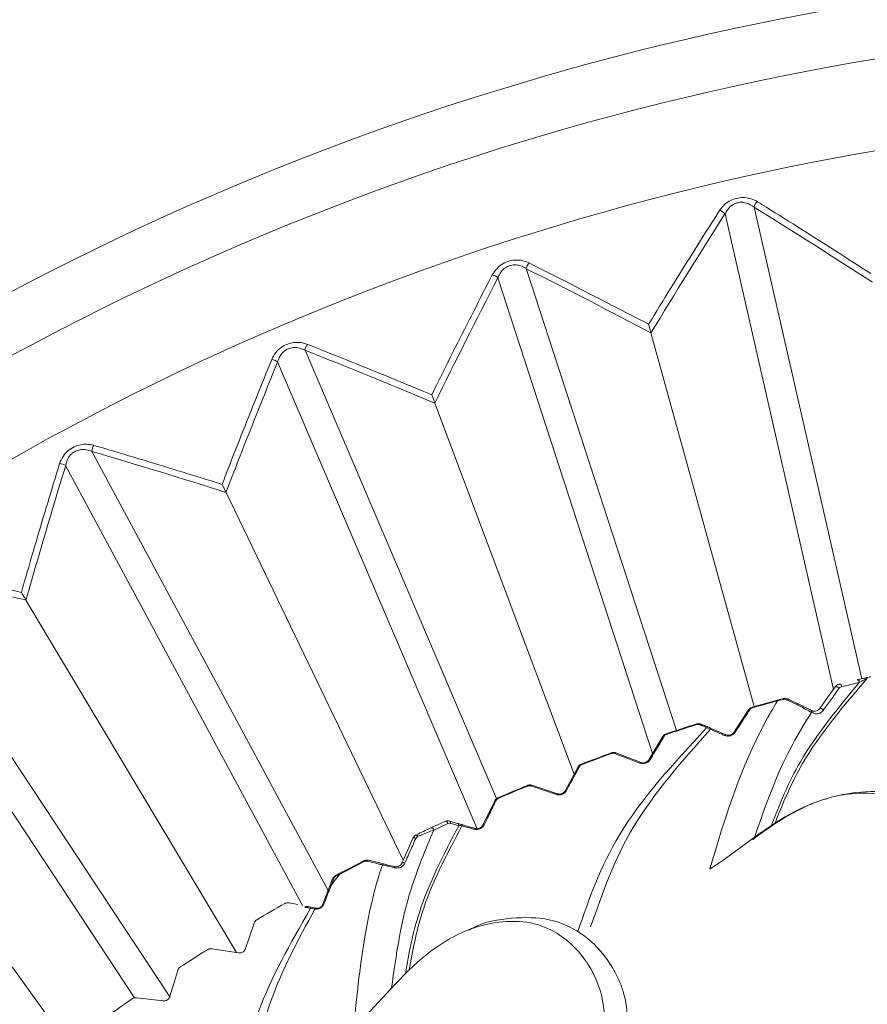
# Model space of a CAD drawing. Units: millimetres. Extents: x 19992 to 21337, y -13250 to -11400.
# Drawn here: x 20558 to 20568, y -12009 to -11997 of the extents above; entities that cross this region are included whole.
import ezdxf

# ---------------------------------------------------------------- set-up
doc = ezdxf.new("R2010")
doc.units = ezdxf.units.MM
doc.layers.add('layer 1', color=170, linetype='Continuous', lineweight=0)

msp = doc.modelspace()

# ---------------------------------------------------------------- linework, layer by layer
at = {"layer": 'layer 1'}
for p, q in [((20567.84, -12004.734), (20566.539, -11999.033)), ((20568.178, -12004.607), (20566.887, -11998.953)), ((20565.956, -12005.226), (20564.157, -11999.69)), ((20565.67, -12005.504), (20563.817, -11999.801)), ((20566.888, -12004.94), (20565.651, -12000.46)), ((20563.801, -12006.043), (20561.504, -12000.669)), ((20563.567, -12006.404), (20561.175, -12000.809)), ((20564.73, -12005.75), (20563.061, -12001.302)), ((20561.781, -12007.145), (20558.949, -12001.881)), ((20561.472, -12007.325), (20558.634, -12002.051)), ((20562.681, -12006.783), (20560.557, -12002.372)), ((20559.882, -12008.421), (20556.513, -12003.318)), ((20559.461, -12008.433), (20556.215, -12003.515)), ((20560.684, -12007.89), (20558.158, -12003.663)), ((20568.149, -12004.652), (20567.935, -12004.703)), ((20567.167, -12004.862), (20567.236, -12004.843)), ((20566.865, -12004.947), (20567.167, -12004.862)), ((20567.168, -12004.871), (20566.865, -12004.955)), ((20567.24, -12004.854), (20567.168, -12004.871)), ((20566.645, -12005.249), (20566.822, -12004.978)), ((20567.566, -12004.981), (20567.581, -12004.988)), ((20567.576, -12005.01), (20567.591, -12005.017)), ((20558.721, -12009.066), (20555.885, -12005.163)), ((20566.255, -12005.165), (20566.238, -12005.157)), ((20566.253, -12005.15), (20566.28, -12005.162)), ((20565.627, -12005.578), (20565.792, -12005.3)), ((20566.381, -12005.205), (20566.551, -12005.278)), ((20565.231, -12005.495), (20565.534, -12005.61)), ((20564.623, -12005.949), (20564.777, -12005.664)), ((20564.224, -12005.883), (20564.531, -12005.985)), ((20563.636, -12006.362), (20563.778, -12006.071)), ((20563.014, -12006.394), (20563.181, -12006.316)), ((20563.214, -12006.343), (20563.047, -12006.42)), ((20563.235, -12006.312), (20563.332, -12006.34)), ((20563.399, -12006.36), (20563.546, -12006.402)), ((20562.667, -12006.815), (20562.796, -12006.519)), ((20561.915, -12006.943), (20562.211, -12006.789)), ((20562.213, -12006.798), (20561.917, -12006.952)), ((20562.264, -12006.783), (20562.446, -12006.827)), ((20561.87, -12006.967), (20561.915, -12006.943)), ((20561.917, -12006.952), (20561.87, -12006.975)), ((20561.803, -12007.089), (20561.835, -12007.007)), ((20561.718, -12007.309), (20561.803, -12007.089)), ((20561.416, -12007.314), (20561.314, -12007.294)), ((20561.621, -12007.368), (20561.616, -12007.367)), ((20561.631, -12007.357), (20561.635, -12007.357)), ((20560.894, -12007.536), (20560.79, -12007.842)), ((20560.706, -12007.893), (20560.386, -12007.844)), ((20559.977, -12008.103), (20559.885, -12008.414)), ((20559.803, -12008.468), (20559.482, -12008.432))]:
    msp.add_line(p, q, dxfattribs=at)
at = {"layer": 'layer 1', "flags": 128}
for points in [[(20567.676, -12004.963), (20567.769, -12004.833), (20567.864, -12004.7)], [(20567.905, -12004.723), (20567.902, -12004.718), (20567.897, -12004.712), (20567.891, -12004.707), (20567.884, -12004.703), (20567.878, -12004.7), (20567.872, -12004.698), (20567.867, -12004.698), (20567.864, -12004.7)], [(20568.149, -12004.652), (20568.15, -12004.646), (20568.149, -12004.639), (20568.147, -12004.633), (20568.144, -12004.628), (20568.139, -12004.623), (20568.134, -12004.62), (20568.129, -12004.619), (20568.124, -12004.619)], [(20567.718, -12004.985), (20567.715, -12004.979), (20567.71, -12004.974), (20567.704, -12004.969), (20567.697, -12004.965), (20567.69, -12004.962), (20567.684, -12004.96), (20567.679, -12004.961), (20567.676, -12004.963)], [(20565.834, -12005.266), (20565.834, -12005.266), (20565.834, -12005.267), (20565.834, -12005.267), (20565.835, -12005.268), (20565.835, -12005.27), (20565.835, -12005.271), (20565.836, -12005.273), (20565.837, -12005.274)], [(20564.82, -12005.637), (20564.819, -12005.635), (20564.819, -12005.634), (20564.818, -12005.632), (20564.818, -12005.631), (20564.818, -12005.63), (20564.817, -12005.629), (20564.817, -12005.629), (20564.817, -12005.629)], [(20562.857, -12006.497), (20562.855, -12006.493), (20562.852, -12006.489), (20562.849, -12006.485), (20562.846, -12006.483), (20562.842, -12006.481), (20562.839, -12006.48), (20562.836, -12006.479), (20562.833, -12006.48)], [(20562.831, -12006.522), (20562.826, -12006.519), (20562.821, -12006.517), (20562.815, -12006.515), (20562.81, -12006.514), (20562.805, -12006.514), (20562.801, -12006.515), (20562.798, -12006.516), (20562.796, -12006.519)], [(20562.701, -12006.817), (20562.696, -12006.815), (20562.69, -12006.812), (20562.685, -12006.811), (20562.68, -12006.81), (20562.675, -12006.81), (20562.671, -12006.811), (20562.668, -12006.813), (20562.667, -12006.815)]]:
    msp.add_lwpolyline(points, dxfattribs=at)
at = {"layer": 'layer 1'}
for centre, radius, start, end in [((20573.726, -12029.719), 42.49, 288.2518, 129.8763), ((20573.726, -12029.719), 37.352, 289.203, 129.3699), ((20573.726, -12029.719), 36.879, 289.2333, 129.0145), ((20573.726, -12029.719), 33.66, 288.7285, 127.5434), ((20573.726, -12029.719), 32.984, 288.4478, 127.3756), ((20573.726, -12029.719), 31.899, 287.8122, 127.1334), ((20567.01, -11998.985), 0.127, 130.3504, 165.4641), ((20566.442, -11999.115), 0.127, 40.2528, 75.3679), ((20564.282, -11999.711), 0.127, 135.4903, 170.611), ((20563.728, -11999.891), 0.127, 45.3936, 80.5109), ((20561.63, -12000.678), 0.127, 140.6249, 175.7504), ((20561.094, -12000.907), 0.127, 50.5369, 85.6536), ((20559.076, -12001.879), 0.127, 145.7869, 180.8767), ((20558.563, -12002.155), 0.127, 55.6792, 90.7988), ((20573.981, -12029.719), 25.774, 102.7724, 102.8636), ((20570.187, -12004.153), 1.992, 192.7111, 192.9582), ((20567.91, -12004.696), 0.0258, 344.54, 93.0323), ((20567.214, -12004.859), 0.0266, 11.3364, 36.3165), ((20566.879, -12004.95), 0.0148, 165.3884, 200.3123), ((20567.182, -12004.866), 0.0157, 165.967, 199.6023), ((20567.294, -12004.863), 0.0164, 108.0063, 160.4542), ((20566.831, -12004.988), 0.0132, 62.4086, 130.6802), ((20567.554, -12005.001), 0.0235, 338.1249, 60.8012), ((20567.569, -12005.008), 0.0235, 337.973, 60.7982), ((20573.981, -12029.719), 25.774, 107.5724, 108.4276), ((20573.981, -12029.719), 25.766, 107.5724, 108.4276), ((20560.891, -12006.835), 5.57, 17.5427, 17.6311), ((20566.251, -12005.164), 0.0147, 80.8725, 150.6836), ((20566.27, -12005.185), 0.0255, 66.7893, 132.9957), ((20565.803, -12005.31), 0.0147, 65.3482, 135.0858), ((20566.378, -12005.221), 0.0161, 78.3776, 149.3104), ((20566.548, -12005.293), 0.0158, 79.2026, 150.0782), ((20566.654, -12005.259), 0.0134, 62.5892, 130.9597), ((20573.981, -12029.719), 25.774, 109.9724, 110.8276), ((20573.981, -12029.719), 25.766, 109.9724, 110.8276), ((20560.5, -12007.198), 4.978, 19.9123, 20.0113), ((20565.229, -12005.51), 0.0147, 83.3033, 153.0667), ((20564.788, -12005.674), 0.0147, 67.7274, 137.5115), ((20565.532, -12005.625), 0.0146, 83.4634, 153.064), ((20565.637, -12005.588), 0.0146, 65.3004, 134.958), ((20573.981, -12029.719), 25.774, 112.3724, 113.2276), ((20573.981, -12029.719), 25.766, 112.3724, 113.2276), ((20559.431, -12007.845), 5.13, 22.3694, 22.4655), ((20564.223, -12005.897), 0.0147, 85.676, 155.4905), ((20564.53, -12006), 0.0146, 85.8675, 155.4683), ((20564.634, -12005.959), 0.0146, 67.6873, 137.3745), ((20563.789, -12006.08), 0.0147, 70.1199, 139.9072), ((20561.586, -12006.996), 2.43, 23.1366, 23.3392), ((20563.188, -12006.341), 0.0258, 355.6826, 104.1844), ((20563.226, -12006.334), 0.0234, 343.9065, 69.4075), ((20563.323, -12006.362), 0.0235, 343.2677, 69.2387), ((20563.399, -12006.374), 0.0146, 88.1442, 157.91), ((20563.647, -12006.371), 0.0146, 70.0907, 139.768), ((20563.021, -12006.419), 0.0257, 356.847, 105.568), ((20563.545, -12006.416), 0.0146, 88.2408, 157.8825), ((20573.981, -12029.719), 25.774, 117.1724, 118.0276), ((20562.226, -12006.79), 0.0148, 176.5387, 211.4577), ((20562.264, -12006.799), 0.0161, 89.1003, 160.4824), ((20562.446, -12006.843), 0.016, 89.9363, 161.2796), ((20561.877, -12006.971), 0.00816, 154.8713, 209.6973), ((20561.929, -12006.944), 0.0138, 176.103, 212.2306), ((20562.381, -12006.823), 0.2, 345.706, 349.5511), ((20561.813, -12007.097), 0.0132, 75.9152, 144.0002), ((20561.845, -12007.014), 0.0123, 83.8211, 148.8596), ((20573.981, -12029.719), 25.774, 119.5724, 120.4276), ((20561.728, -12007.317), 0.0131, 75.693, 143.7401), ((20561.522, -12007.361), 0.0255, 78.7975, 146.8832), ((20561.631, -12007.373), 0.0162, 89.5106, 160.2998), ((20561.636, -12007.373), 0.0155, 93.2991, 163.6089), ((20573.981, -12029.719), 25.774, 121.9724, 122.8276), ((20573.981, -12029.719), 25.774, 124.3724, 125.1999)]:
    msp.add_arc(centre, radius, start, end, dxfattribs=at)
for centre, major_axis, ratio, start_param, end_param in [((21431.122, -11834.024), (872.958, 199.247), 0.188291, 2.953554, 2.960758), ((19716.33, -12225.414), (872.958, 199.247), 0.188291, 0.180834, 0.188038), ((19737.323, -12301.483), (851.584, 276.696), 0.188291, 0.180834, 0.188038), ((21410.129, -11757.955), (851.584, 276.696), 0.188291, 2.953554, 2.960758), ((19765.051, -12375.363), (823.353, 351.918), 0.188291, 0.180834, 0.188038), ((21382.401, -11684.075), (823.353, 351.918), 0.188291, 2.953554, 2.960758), ((19799.29, -12446.461), (788.492, 424.306), 0.188291, 0.180834, 0.188038), ((21348.162, -11612.977), (788.492, 424.306), 0.188291, 2.953554, 2.960758), ((19839.764, -12514.203), (747.284, 493.278), 0.188291, 0.180834, 0.188038), ((20570.747, -12000.717), (4.645, 6.511), 0.002039, 3.999106, 4.051277), ((20569.453, -12008.122), (10.293, -2.972), 0.001137, 4.065815, 4.077559)]:
    msp.add_ellipse(centre, major_axis=major_axis, ratio=ratio, start_param=start_param, end_param=end_param, dxfattribs=at)
for points, knots in [([(20566.474, -11998.992), (20566.493, -11998.966), (20566.528, -11998.92), (20566.608, -11998.868), (20566.693, -11998.84), (20566.778, -11998.836), (20566.859, -11998.852), (20566.904, -11998.875), (20566.928, -11998.888)], [0, 0, 0, 0, 0.203421, 0.366998, 0.531584, 0.675355, 0.822914, 1, 1, 1, 1]), ([(20566.887, -11998.953), (20566.868, -11998.939), (20566.833, -11998.914), (20566.769, -11998.894), (20566.708, -11998.893), (20566.664, -11998.907), (20566.623, -11998.928), (20566.576, -11998.966), (20566.552, -11999.009), (20566.539, -11999.033)], [0, 0, 0, 0, 0.184027, 0.331257, 0.469654, 0.588636, 0.627603, 0.789264, 1, 1, 1, 1]), ([(20566.928, -11998.888), (20566.964, -11998.91), (20567.142, -11999.021), (20567.595, -11999.305), (20568.012, -11999.572), (20568.287, -11999.749)], [0, 0, 0, 0, 0.078309, 0.391543, 1, 1, 1, 1]), ([(20565.623, -12000.357), (20565.645, -12000.321), (20565.755, -12000.141), (20566.036, -11999.684), (20566.3, -11999.267), (20566.474, -11998.992)], [0, 0, 0, 0, 0.078308, 0.391542, 1, 1, 1, 1]), ([(20563.749, -11999.766), (20563.766, -11999.739), (20563.796, -11999.689), (20563.871, -11999.63), (20563.953, -11999.595), (20564.037, -11999.584), (20564.119, -11999.591), (20564.166, -11999.611), (20564.192, -11999.622)], [0, 0, 0, 0, 0.203419, 0.367001, 0.531584, 0.675353, 0.822921, 1, 1, 1, 1]), ([(20564.157, -11999.69), (20564.136, -11999.678), (20564.099, -11999.656), (20564.034, -11999.642), (20563.973, -11999.647), (20563.931, -11999.664), (20563.891, -11999.689), (20563.848, -11999.731), (20563.828, -11999.775), (20563.817, -11999.801)], [0, 0, 0, 0, 0.184033, 0.3312457, 0.4696482, 0.5886435, 0.6276053, 0.7892582, 1, 1, 1, 1]), ([(20564.192, -11999.622), (20564.229, -11999.641), (20564.416, -11999.735), (20564.894, -11999.977), (20565.333, -12000.206), (20565.623, -12000.357)], [0, 0, 0, 0, 0.078309, 0.391544, 1, 1, 1, 1]), ([(20563.023, -12001.202), (20563.042, -12001.164), (20563.135, -12000.975), (20563.375, -12000.494), (20563.6, -12000.055), (20563.749, -11999.766)], [0, 0, 0, 0, 0.078308, 0.391542, 1, 1, 1, 1]), ([(20565.651, -12000.46), (20565.648, -12000.447), (20565.639, -12000.417), (20565.63, -12000.384), (20565.625, -12000.364), (20565.623, -12000.357), (20565.623, -12000.357)], [0, 0, 0, 0, 0.323092, 0.769672, 0.985211, 1, 1, 1, 1]), ([(20561.104, -12000.781), (20561.118, -12000.752), (20561.144, -12000.7), (20561.214, -12000.634), (20561.292, -12000.592), (20561.375, -12000.573), (20561.457, -12000.574), (20561.506, -12000.589), (20561.532, -12000.598)], [0, 0, 0, 0, 0.203421, 0.367, 0.531584, 0.67535, 0.822911, 1, 1, 1, 1]), ([(20561.504, -12000.669), (20561.482, -12000.658), (20561.443, -12000.64), (20561.377, -12000.632), (20561.317, -12000.642), (20561.276, -12000.663), (20561.239, -12000.691), (20561.2, -12000.737), (20561.184, -12000.783), (20561.175, -12000.809)], [0, 0, 0, 0, 0.184027, 0.331255, 0.469641, 0.588637, 0.627602, 0.789256, 1, 1, 1, 1]), ([(20561.532, -12000.598), (20561.571, -12000.613), (20561.766, -12000.69), (20562.263, -12000.888), (20562.721, -12001.077), (20563.023, -12001.202)], [0, 0, 0, 0, 0.078308, 0.39154, 1, 1, 1, 1]), ([(20560.51, -12002.276), (20560.525, -12002.236), (20560.601, -12002.04), (20560.797, -12001.54), (20560.982, -12001.083), (20561.104, -12000.781)], [0, 0, 0, 0, 0.078309, 0.391543, 1, 1, 1, 1]), ([(20563.061, -12001.302), (20563.056, -12001.289), (20563.045, -12001.26), (20563.033, -12001.227), (20563.026, -12001.208), (20563.023, -12001.202), (20563.023, -12001.202)], [0, 0, 0, 0, 0.323094, 0.769662, 0.985221, 1, 1, 1, 1]), ([(20558.561, -12002.029), (20558.573, -12001.999), (20558.594, -12001.945), (20558.657, -12001.873), (20558.731, -12001.824), (20558.812, -12001.798), (20558.894, -12001.791), (20558.944, -12001.802), (20558.971, -12001.808)], [0, 0, 0, 0, 0.203423, 0.366997, 0.531585, 0.675347, 0.822919, 1, 1, 1, 1]), ([(20558.949, -12001.881), (20558.926, -12001.873), (20558.886, -12001.858), (20558.819, -12001.856), (20558.76, -12001.871), (20558.722, -12001.896), (20558.687, -12001.927), (20558.652, -12001.976), (20558.641, -12002.024), (20558.634, -12002.051)], [0, 0, 0, 0, 0.184029, 0.331245, 0.469644, 0.58863, 0.627609, 0.789261, 1, 1, 1, 1]), ([(20558.971, -12001.808), (20559.011, -12001.82), (20559.212, -12001.879), (20559.725, -12002.032), (20560.198, -12002.179), (20560.51, -12002.276)], [0, 0, 0, 0, 0.078309, 0.391542, 1, 1, 1, 1]), ([(20558.103, -12003.571), (20558.115, -12003.53), (20558.173, -12003.328), (20558.323, -12002.812), (20558.466, -12002.34), (20558.561, -12002.029)], [0, 0, 0, 0, 0.078308, 0.391542, 1, 1, 1, 1]), ([(20560.557, -12002.372), (20560.551, -12002.36), (20560.537, -12002.332), (20560.522, -12002.301), (20560.513, -12002.282), (20560.51, -12002.276), (20560.51, -12002.276)], [0, 0, 0, 0, 0.32309, 0.769665, 0.985205, 1, 1, 1, 1]), ([(20556.528, -12003.243), (20556.57, -12003.251), (20556.775, -12003.292), (20557.299, -12003.398), (20557.784, -12003.502), (20558.103, -12003.571)], [0, 0, 0, 0, 0.078309, 0.391544, 1, 1, 1, 1]), ([(20558.158, -12003.663), (20558.151, -12003.651), (20558.135, -12003.625), (20558.118, -12003.595), (20558.107, -12003.577), (20558.104, -12003.571), (20558.103, -12003.571)], [0, 0, 0, 0, 0.323092, 0.769666, 0.985214, 1, 1, 1, 1]), ([(20568.245, -12004.6), (20567.961, -12004.933), (20567.489, -12005.485), (20567.23, -12006.103), (20567.133, -12006.351)], [0, 0, 0, 0, 0.5551272, 0.9211657, 0.9211657, 0.9211657, 0.9211657]), ([(20568.243, -12004.591), (20568.24, -12004.592), (20568.229, -12004.595), (20568.2, -12004.601), (20568.16, -12004.611), (20568.136, -12004.616), (20568.124, -12004.619)], [0, 0, 0, 0, 0.071606, 0.247852, 0.642041, 1, 1, 1, 1]), ([(20568.149, -12004.652), (20568.16, -12004.646), (20568.181, -12004.634), (20568.212, -12004.617), (20568.234, -12004.605), (20568.243, -12004.601), (20568.245, -12004.6)], [0, 0, 0, 0, 0.359333, 0.759423, 0.932533, 1, 1, 1, 1]), ([(20567.089, -12006.38), (20567.191, -12006.115), (20567.438, -12005.507), (20567.892, -12004.962), (20568.149, -12004.652)], [0.0699001, 0.0699001, 0.0699001, 0.0699001, 0.4721153, 1, 1, 1, 1]), ([(20567.864, -12004.7), (20567.869, -12004.694), (20567.881, -12004.681), (20567.897, -12004.673), (20567.907, -12004.671), (20567.909, -12004.67)], [0, 0, 0, 0, 0.369667, 0.891804, 1, 1, 1, 1]), ([(20567.935, -12004.703), (20567.928, -12004.705), (20567.918, -12004.708), (20567.909, -12004.719), (20567.905, -12004.723)], [0, 0, 0, 0, 0.651988, 1, 1, 1, 1]), ([(20567.236, -12004.843), (20567.237, -12004.843), (20567.247, -12004.84), (20567.266, -12004.839), (20567.281, -12004.845), (20567.289, -12004.848)], [0, 0, 0, 0, 0.108022, 0.556134, 1, 1, 1, 1]), ([(20567.168, -12004.871), (20567.114, -12004.962), (20566.765, -12005.559), (20566.532, -12006.298), (20566.373, -12006.832), (20566.356, -12006.889)], [0, 0, 0, 0, 0.138834, 0.908524, 1, 1, 1, 1]), ([(20566.822, -12004.978), (20566.825, -12004.974), (20566.832, -12004.965), (20566.846, -12004.954), (20566.859, -12004.949), (20566.865, -12004.947)], [0, 0, 0, 0, 0.277087, 0.635402, 1, 1, 1, 1]), ([(20566.865, -12004.955), (20566.861, -12004.957), (20566.853, -12004.96), (20566.843, -12004.968), (20566.839, -12004.974), (20566.837, -12004.976)], [0, 0, 0, 0, 0.358058, 0.715506, 1, 1, 1, 1]), ([(20567.278, -12004.858), (20567.273, -12004.856), (20567.262, -12004.852), (20567.249, -12004.852), (20567.242, -12004.853), (20567.24, -12004.854)], [0, 0, 0, 0, 0.450504, 0.894653, 1, 1, 1, 1]), ([(20567.576, -12005.01), (20567.556, -12004.999), (20567.515, -12004.976), (20567.424, -12004.929), (20567.342, -12004.889), (20567.295, -12004.866), (20567.281, -12004.859), (20567.278, -12004.858)], [0, 0, 0, 0, 0.299403, 0.60192, 0.874249, 0.979096, 1, 1, 1, 1]), ([(20567.289, -12004.848), (20567.302, -12004.854), (20567.345, -12004.875), (20567.423, -12004.912), (20567.508, -12004.953), (20567.547, -12004.971), (20567.566, -12004.981)], [0, 0, 0, 0, 0.1247359, 0.3956352, 0.6984156, 1, 1, 1, 1]), ([(20567.581, -12004.988), (20567.584, -12004.989), (20567.601, -12004.996), (20567.627, -12004.996), (20567.657, -12004.985), (20567.671, -12004.969), (20567.676, -12004.963)], [0, 0, 0, 0, 0.1415482, 0.6148879, 0.8574378, 1, 1, 1, 1]), ([(20566.837, -12004.976), (20566.829, -12004.989), (20566.787, -12005.053), (20566.728, -12005.143), (20566.677, -12005.221), (20566.66, -12005.247)], [0, 0, 0, 0, 0.14091, 0.704556, 1, 1, 1, 1]), ([(20566.889, -12006.52), (20567.02, -12006.138), (20567.198, -12005.624), (20567.498, -12005.136), (20567.576, -12005.01)], [0.0189153, 0.0189153, 0.0189153, 0.0189153, 0.7467816, 1, 1, 1, 1]), ([(20567.718, -12004.985), (20567.711, -12004.993), (20567.693, -12005.013), (20567.653, -12005.029), (20567.618, -12005.029), (20567.596, -12005.019), (20567.591, -12005.017)], [0, 0, 0, 0, 0.153906, 0.398989, 0.862032, 1, 1, 1, 1]), ([(20566.315, -12005.2), (20565.926, -12005.619), (20565.215, -12006.386), (20564.908, -12007.246), (20564.775, -12007.638)], [0, 0, 0, 0, 0.5249331, 0.9602877, 0.9602877, 0.9602877, 0.9602877]), ([(20566.2, -12005.147), (20566.203, -12005.147), (20566.213, -12005.144), (20566.232, -12005.143), (20566.246, -12005.148), (20566.253, -12005.15)], [0, 0, 0, 0, 0.1561911, 0.5879058, 1, 1, 1, 1]), ([(20566.238, -12005.157), (20566.233, -12005.156), (20566.224, -12005.153), (20566.211, -12005.153), (20566.204, -12005.155), (20566.202, -12005.156)], [0, 0, 0, 0, 0.422465, 0.848232, 1, 1, 1, 1]), ([(20566.364, -12005.212), (20566.343, -12005.203), (20566.3, -12005.184), (20566.261, -12005.168), (20566.256, -12005.167), (20566.253, -12005.167)], [0, 0, 0, 0, 0.337974, 0.675837, 1, 1, 1, 1]), ([(20566.281, -12005.162), (20566.283, -12005.163), (20566.287, -12005.164), (20566.322, -12005.179), (20566.361, -12005.196), (20566.381, -12005.205)], [0, 0, 0, 0, 0.326666, 0.663376, 1, 1, 1, 1]), ([(20564.927, -12007.582), (20565.071, -12007.171), (20565.363, -12006.34), (20566.028, -12005.591), (20566.364, -12005.212)], [0, 0, 0, 0, 0.494568, 1, 1, 1, 1]), ([(20565.809, -12005.297), (20565.801, -12005.309), (20565.764, -12005.373), (20565.708, -12005.465), (20565.66, -12005.545), (20565.643, -12005.575)], [0, 0, 0, 0, 0.136649, 0.683269, 1, 1, 1, 1]), ([(20565.792, -12005.3), (20565.795, -12005.296), (20565.801, -12005.287), (20565.815, -12005.274), (20565.827, -12005.269), (20565.834, -12005.266)], [0, 0, 0, 0, 0.256951, 0.622761, 1, 1, 1, 1]), ([(20565.837, -12005.274), (20565.832, -12005.276), (20565.824, -12005.28), (20565.814, -12005.288), (20565.811, -12005.294), (20565.809, -12005.297)], [0, 0, 0, 0, 0.3679958, 0.7344992, 1, 1, 1, 1]), ([(20566.534, -12005.285), (20566.521, -12005.28), (20566.464, -12005.255), (20566.407, -12005.231), (20566.364, -12005.212)], [0, 0, 0, 0, 0.2297442, 1, 1, 1, 1]), ([(20566.66, -12005.247), (20566.654, -12005.255), (20566.643, -12005.269), (20566.618, -12005.285), (20566.592, -12005.293), (20566.562, -12005.294), (20566.544, -12005.289), (20566.534, -12005.285)], [0, 0, 0, 0, 0.197233, 0.395744, 0.574172, 0.745658, 1, 1, 1, 1]), ([(20566.551, -12005.278), (20566.558, -12005.28), (20566.571, -12005.284), (20566.593, -12005.283), (20566.606, -12005.28), (20566.618, -12005.274), (20566.625, -12005.27), (20566.636, -12005.26), (20566.641, -12005.254), (20566.645, -12005.249)], [0, 0, 0, 0, 0.264504, 0.434553, 0.5823465, 0.6068616, 0.7811433, 0.8001481, 1, 1, 1, 1]), ([(20565.178, -12005.495), (20565.18, -12005.494), (20565.191, -12005.491), (20565.21, -12005.489), (20565.224, -12005.493), (20565.231, -12005.495)], [0, 0, 0, 0, 0.156197, 0.587907, 1, 1, 1, 1]), ([(20565.216, -12005.503), (20565.212, -12005.502), (20565.202, -12005.499), (20565.189, -12005.5), (20565.182, -12005.502), (20565.181, -12005.503)], [0, 0, 0, 0, 0.422534, 0.848116, 1, 1, 1, 1]), ([(20565.519, -12005.618), (20565.505, -12005.613), (20565.436, -12005.587), (20565.335, -12005.548), (20565.248, -12005.515), (20565.216, -12005.503)], [0, 0, 0, 0, 0.136643, 0.683269, 1, 1, 1, 1]), ([(20564.793, -12005.66), (20564.786, -12005.673), (20564.751, -12005.738), (20564.7, -12005.833), (20564.656, -12005.915), (20564.639, -12005.945)], [0, 0, 0, 0, 0.136651, 0.683274, 1, 1, 1, 1]), ([(20564.777, -12005.664), (20564.779, -12005.66), (20564.785, -12005.651), (20564.798, -12005.638), (20564.811, -12005.632), (20564.817, -12005.629)], [0, 0, 0, 0, 0.256914, 0.622765, 1, 1, 1, 1]), ([(20564.82, -12005.637), (20564.816, -12005.639), (20564.807, -12005.643), (20564.799, -12005.652), (20564.795, -12005.658), (20564.793, -12005.66)], [0, 0, 0, 0, 0.367958, 0.734479, 1, 1, 1, 1]), ([(20565.643, -12005.575), (20565.637, -12005.583), (20565.626, -12005.598), (20565.601, -12005.616), (20565.573, -12005.624), (20565.546, -12005.625), (20565.529, -12005.622), (20565.52, -12005.618), (20565.519, -12005.618)], [0, 0, 0, 0, 0.213311, 0.428173, 0.6146, 0.78672, 0.974627, 1, 1, 1, 1]), ([(20565.534, -12005.61), (20565.534, -12005.61), (20565.541, -12005.613), (20565.554, -12005.616), (20565.572, -12005.615), (20565.586, -12005.611), (20565.599, -12005.605), (20565.607, -12005.6), (20565.618, -12005.59), (20565.623, -12005.584), (20565.627, -12005.578)], [0, 0, 0, 0, 0.026586, 0.219362, 0.389056, 0.533235, 0.569332, 0.760277, 0.780569, 1, 1, 1, 1]), ([(20564.171, -12005.885), (20564.174, -12005.884), (20564.184, -12005.88), (20564.203, -12005.878), (20564.217, -12005.881), (20564.224, -12005.883)], [0, 0, 0, 0, 0.1561782, 0.5878623, 1, 1, 1, 1]), ([(20564.21, -12005.891), (20564.205, -12005.89), (20564.196, -12005.888), (20564.183, -12005.889), (20564.176, -12005.892), (20564.174, -12005.893)], [0, 0, 0, 0, 0.422535, 0.848294, 1, 1, 1, 1]), ([(20564.517, -12005.994), (20564.503, -12005.989), (20564.433, -12005.966), (20564.331, -12005.932), (20564.242, -12005.902), (20564.21, -12005.891)], [0, 0, 0, 0, 0.136643, 0.68327, 1, 1, 1, 1]), ([(20564.639, -12005.945), (20564.634, -12005.953), (20564.624, -12005.969), (20564.599, -12005.988), (20564.571, -12005.998), (20564.544, -12006), (20564.527, -12005.997), (20564.518, -12005.994), (20564.517, -12005.994)], [0, 0, 0, 0, 0.213313, 0.42819, 0.614603, 0.786723, 0.974665, 1, 1, 1, 1]), ([(20564.531, -12005.985), (20564.532, -12005.985), (20564.539, -12005.987), (20564.552, -12005.99), (20564.57, -12005.988), (20564.584, -12005.984), (20564.597, -12005.978), (20564.604, -12005.972), (20564.615, -12005.961), (20564.619, -12005.955), (20564.623, -12005.949)], [0, 0, 0, 0, 0.0266157, 0.2193589, 0.3890382, 0.5332462, 0.5693341, 0.7602689, 0.7805717, 1, 1, 1, 1]), ([(20566.356, -12006.889), (20566.394, -12006.864), (20566.76, -12006.624), (20567.213, -12006.226), (20567.887, -12005.989), (20568.314, -12005.966), (20568.694, -12006.042), (20569.04, -12006.278), (20569.291, -12006.67), (20569.389, -12007.206), (20569.206, -12007.843), (20568.785, -12008.467), (20568.134, -12009), (20567.384, -12009.306), (20566.619, -12009.428), (20565.949, -12009.374), (20565.557, -12009.197), (20565.408, -12009.071), (20565.377, -12009.044)], [0, 0, 0, 0, 0.013595, 0.13285, 0.179452, 0.221668, 0.264283, 0.306885, 0.37697, 0.447905, 0.51903, 0.613438, 0.692462, 0.771141, 0.849167, 0.924909, 0.98422, 1, 1, 1, 1]), ([(20569.597, -12006.988), (20569.58, -12006.92), (20569.517, -12006.665), (20569.313, -12006.327), (20568.926, -12006.045), (20568.476, -12005.945), (20567.965, -12005.967), (20567.393, -12006.158), (20567.054, -12006.403), (20566.871, -12006.533), (20566.87, -12006.534)], [0, 0, 0, 0, 0.073733, 0.2754, 0.408479, 0.542293, 0.673254, 0.822189, 0.999499, 1, 1, 1, 1]), ([(20563.794, -12006.066), (20563.787, -12006.079), (20563.755, -12006.146), (20563.708, -12006.243), (20563.667, -12006.326), (20563.652, -12006.357)], [0, 0, 0, 0, 0.1366483, 0.6832765, 1, 1, 1, 1]), ([(20563.778, -12006.071), (20563.78, -12006.067), (20563.785, -12006.057), (20563.798, -12006.044), (20563.81, -12006.037), (20563.816, -12006.034)], [0, 0, 0, 0, 0.25689, 0.622736, 1, 1, 1, 1]), ([(20563.82, -12006.042), (20563.816, -12006.044), (20563.807, -12006.048), (20563.799, -12006.057), (20563.795, -12006.064), (20563.794, -12006.066)], [0, 0, 0, 0, 0.367996, 0.73449, 1, 1, 1, 1]), ([(20562.707, -12008.142), (20562.749, -12007.896), (20562.864, -12007.296), (20563.167, -12006.713), (20563.346, -12006.369)], [0.0843166, 0.0843166, 0.0843166, 0.0843166, 0.4596257, 1, 1, 1, 1]), ([(20563.385, -12006.369), (20563.201, -12006.718), (20562.901, -12007.285), (20562.794, -12007.87), (20562.754, -12008.096)], [0, 0, 0, 0, 0.6026556, 0.9802286, 0.9802286, 0.9802286, 0.9802286]), ([(20563.181, -12006.316), (20563.185, -12006.315), (20563.203, -12006.308), (20563.221, -12006.31), (20563.235, -12006.312)], [0, 0, 0, 0, 0.223527, 1, 1, 1, 1]), ([(20563.249, -12006.341), (20563.24, -12006.339), (20563.228, -12006.337), (20563.216, -12006.342), (20563.214, -12006.343)], [0, 0, 0, 0, 0.780852, 1, 1, 1, 1]), ([(20563.399, -12006.36), (20563.399, -12006.359), (20563.394, -12006.358), (20563.382, -12006.355), (20563.363, -12006.349), (20563.345, -12006.344), (20563.336, -12006.341), (20563.332, -12006.34)], [0, 0, 0, 0, 0.022335, 0.225612, 0.464431, 0.732704, 1, 1, 1, 1]), ([(20563.346, -12006.369), (20563.349, -12006.368), (20563.354, -12006.367), (20563.364, -12006.366), (20563.372, -12006.366), (20563.377, -12006.367), (20563.381, -12006.368), (20563.384, -12006.368), (20563.385, -12006.369), (20563.385, -12006.369)], [0, 0, 0, 0, 0.298236, 0.578632, 0.726549, 0.804193, 0.926932, 0.980832, 1, 1, 1, 1]), ([(20563.532, -12006.411), (20563.518, -12006.407), (20563.469, -12006.393), (20563.42, -12006.379), (20563.385, -12006.369)], [0, 0, 0, 0, 0.29069, 1, 1, 1, 1]), ([(20563.652, -12006.357), (20563.647, -12006.365), (20563.637, -12006.382), (20563.613, -12006.401), (20563.586, -12006.412), (20563.559, -12006.416), (20563.542, -12006.413), (20563.533, -12006.411), (20563.532, -12006.411)], [0, 0, 0, 0, 0.213316, 0.428166, 0.614625, 0.786739, 0.974672, 1, 1, 1, 1]), ([(20563.546, -12006.402), (20563.547, -12006.402), (20563.553, -12006.404), (20563.566, -12006.405), (20563.585, -12006.403), (20563.598, -12006.398), (20563.611, -12006.391), (20563.618, -12006.385), (20563.628, -12006.374), (20563.632, -12006.368), (20563.636, -12006.362)], [0, 0, 0, 0, 0.026573, 0.219363, 0.389053, 0.533222, 0.569292, 0.760272, 0.780553, 1, 1, 1, 1]), ([(20562.542, -12008.315), (20562.595, -12007.919), (20562.685, -12007.284), (20562.948, -12006.656), (20563.047, -12006.42)], [0.0229348, 0.0229348, 0.0229348, 0.0229348, 0.6326577, 1, 1, 1, 1]), ([(20562.796, -12006.519), (20562.8, -12006.512), (20562.808, -12006.498), (20562.822, -12006.486), (20562.832, -12006.481), (20562.833, -12006.48)], [0, 0, 0, 0, 0.388416, 0.903131, 1, 1, 1, 1]), ([(20562.857, -12006.497), (20562.851, -12006.501), (20562.84, -12006.507), (20562.834, -12006.518), (20562.831, -12006.522)], [0, 0, 0, 0, 0.618964, 1, 1, 1, 1]), ([(20562.833, -12006.48), (20562.844, -12006.475), (20562.912, -12006.442), (20562.968, -12006.416), (20563.014, -12006.394)], [0, 0, 0, 0, 0.149402, 1, 1, 1, 1]), ([(20563.047, -12006.42), (20562.998, -12006.44), (20562.941, -12006.462), (20562.868, -12006.493), (20562.857, -12006.497)], [0, 0, 0, 0, 0.850831, 1, 1, 1, 1]), ([(20562.831, -12006.522), (20562.825, -12006.536), (20562.795, -12006.605), (20562.751, -12006.704), (20562.714, -12006.788), (20562.701, -12006.817)], [0, 0, 0, 0, 0.1396676, 0.6983434, 1, 1, 1, 1]), ([(20562.431, -12006.838), (20562.418, -12006.877), (20562.226, -12007.472), (20562.146, -12008.179), (20562.094, -12008.734), (20562.088, -12008.793)], [0, 0, 0, 0, 0.059865, 0.900136, 1, 1, 1, 1]), ([(20562.211, -12006.789), (20562.214, -12006.788), (20562.223, -12006.783), (20562.242, -12006.78), (20562.256, -12006.782), (20562.264, -12006.783)], [0, 0, 0, 0, 0.174145, 0.554962, 1, 1, 1, 1]), ([(20562.248, -12006.794), (20562.243, -12006.793), (20562.234, -12006.791), (20562.221, -12006.794), (20562.215, -12006.797), (20562.213, -12006.798)], [0, 0, 0, 0, 0.457191, 0.832208, 1, 1, 1, 1]), ([(20562.431, -12006.838), (20562.417, -12006.834), (20562.356, -12006.82), (20562.295, -12006.805), (20562.248, -12006.794)], [0, 0, 0, 0, 0.228838, 1, 1, 1, 1]), ([(20562.576, -12006.872), (20562.546, -12006.865), (20562.499, -12006.853), (20562.453, -12006.843), (20562.434, -12006.839), (20562.431, -12006.838)], [0, 0, 0, 0, 0.585897, 0.916542, 1, 1, 1, 1]), ([(20562.446, -12006.827), (20562.463, -12006.831), (20562.504, -12006.841), (20562.551, -12006.852), (20562.579, -12006.859)], [0, 0, 0, 0, 0.414186, 1, 1, 1, 1]), ([(20562.701, -12006.817), (20562.695, -12006.828), (20562.687, -12006.841), (20562.665, -12006.86), (20562.642, -12006.872), (20562.607, -12006.877), (20562.586, -12006.874), (20562.576, -12006.872)], [0, 0, 0, 0, 0.2618751, 0.3210396, 0.6109721, 0.8108769, 1, 1, 1, 1]), ([(20562.579, -12006.859), (20562.585, -12006.86), (20562.592, -12006.861), (20562.607, -12006.861), (20562.625, -12006.857), (20562.65, -12006.843), (20562.661, -12006.825), (20562.667, -12006.815)], [0, 0, 0, 0, 0.156855, 0.17098, 0.362426, 0.659804, 1, 1, 1, 1]), ([(20561.817, -12007.084), (20561.829, -12007.068), (20561.862, -12007.023), (20561.896, -12006.979), (20561.917, -12006.952)], [0, 0, 0, 0, 0.3776337, 1, 1, 1, 1]), ([(20561.835, -12007.007), (20561.837, -12007.002), (20561.842, -12006.991), (20561.855, -12006.977), (20561.865, -12006.971), (20561.87, -12006.967)], [0, 0, 0, 0, 0.351346, 0.674294, 1, 1, 1, 1]), ([(20561.817, -12007.084), (20561.811, -12007.098), (20561.783, -12007.172), (20561.754, -12007.245), (20561.731, -12007.304)], [0, 0, 0, 0, 0.192177, 1, 1, 1, 1]), ([(20561.846, -12007.001), (20561.842, -12007.015), (20561.832, -12007.043), (20561.822, -12007.07), (20561.817, -12007.084)], [0, 0, 0, 0, 0.503402, 1, 1, 1, 1]), ([(20561.87, -12006.975), (20561.867, -12006.977), (20561.86, -12006.981), (20561.851, -12006.991), (20561.848, -12006.998), (20561.846, -12007.001)], [0, 0, 0, 0, 0.322458, 0.639605, 1, 1, 1, 1]), ([(20561.314, -12007.294), (20561.307, -12007.293), (20561.292, -12007.291), (20561.273, -12007.296), (20561.264, -12007.301), (20561.261, -12007.302)], [0, 0, 0, 0, 0.419435, 0.8461, 1, 1, 1, 1]), ([(20561.731, -12007.304), (20561.728, -12007.312), (20561.72, -12007.328), (20561.7, -12007.349), (20561.676, -12007.363), (20561.648, -12007.37), (20561.631, -12007.369), (20561.621, -12007.368)], [0, 0, 0, 0, 0.200164, 0.401574, 0.58271, 0.757536, 1, 1, 1, 1]), ([(20561.635, -12007.357), (20561.642, -12007.358), (20561.655, -12007.359), (20561.675, -12007.353), (20561.687, -12007.347), (20561.697, -12007.339), (20561.703, -12007.333), (20561.712, -12007.322), (20561.715, -12007.315), (20561.718, -12007.309)], [0, 0, 0, 0, 0.252516, 0.426194, 0.578531, 0.601171, 0.777592, 0.797158, 1, 1, 1, 1]), ([(20561.565, -12007.366), (20561.329, -12007.78), (20560.86, -12008.6), (20560.736, -12009.424), (20560.681, -12009.833)], [0, 0, 0, 0, 0.4819839, 0.9566341, 0.9566341, 0.9566341, 0.9566341]), ([(20560.819, -12009.749), (20560.882, -12009.319), (20560.998, -12008.526), (20561.425, -12007.732), (20561.621, -12007.368)], [0, 0, 0, 0, 0.542595, 1, 1, 1, 1]), ([(20561.616, -12007.367), (20561.595, -12007.363), (20561.551, -12007.354), (20561.51, -12007.347), (20561.504, -12007.347), (20561.501, -12007.347)], [0, 0, 0, 0, 0.320101, 0.661483, 1, 1, 1, 1]), ([(20561.527, -12007.336), (20561.529, -12007.336), (20561.534, -12007.337), (20561.571, -12007.345), (20561.612, -12007.353), (20561.631, -12007.357)], [0, 0, 0, 0, 0.341357, 0.681486, 1, 1, 1, 1]), ([(20560.928, -12007.495), (20560.922, -12007.499), (20560.911, -12007.507), (20560.9, -12007.522), (20560.896, -12007.532), (20560.894, -12007.536)], [0, 0, 0, 0, 0.363565, 0.729633, 1, 1, 1, 1]), ([(20562.088, -12008.793), (20562.12, -12008.761), (20562.432, -12008.455), (20562.8, -12007.977), (20563.416, -12007.614), (20563.83, -12007.509), (20564.218, -12007.511), (20564.603, -12007.675), (20564.925, -12008.011), (20565.125, -12008.518), (20565.068, -12009.178), (20564.775, -12009.872), (20564.24, -12010.521), (20563.563, -12010.966), (20562.837, -12011.233), (20562.169, -12011.31), (20561.75, -12011.212), (20561.58, -12011.117), (20561.544, -12011.097)], [0, 0, 0, 0, 0.013595, 0.13285, 0.179452, 0.221668, 0.264283, 0.306884, 0.37697, 0.447905, 0.519029, 0.613438, 0.692462, 0.771141, 0.849167, 0.924909, 0.984221, 1, 1, 1, 1]), ([(20565.287, -12008.264), (20565.257, -12008.2), (20565.146, -12007.962), (20564.881, -12007.671), (20564.445, -12007.466), (20563.989, -12007.466), (20563.643, -12007.518), (20563.483, -12007.612), (20563.468, -12007.62)], [0, 0, 0, 0, 0.107375, 0.401054, 0.594851, 0.789718, 0.980433, 1, 1, 1, 1]), ([(20565.426, -12009.437), (20565.585, -12009.515), (20565.944, -12009.69), (20566.671, -12009.705), (20567.471, -12009.573), (20568.271, -12009.259), (20568.969, -12008.704), (20569.397, -12008.121), (20569.53, -12007.735), (20569.572, -12007.612)], [0, 0, 0, 0, 0.118466, 0.267287, 0.418057, 0.571858, 0.728476, 0.913301, 1, 1, 1, 1]), ([(20560.386, -12007.844), (20560.379, -12007.843), (20560.364, -12007.842), (20560.346, -12007.848), (20560.336, -12007.853), (20560.333, -12007.855)], [0, 0, 0, 0, 0.4194582, 0.8460066, 1, 1, 1, 1]), ([(20560.79, -12007.842), (20560.787, -12007.849), (20560.781, -12007.862), (20560.765, -12007.879), (20560.746, -12007.89), (20560.727, -12007.894), (20560.713, -12007.894), (20560.707, -12007.893), (20560.706, -12007.893)], [0, 0, 0, 0, 0.211704, 0.427043, 0.61374, 0.785911, 0.973789, 1, 1, 1, 1]), ([(20560.009, -12008.061), (20560.003, -12008.065), (20559.992, -12008.073), (20559.982, -12008.089), (20559.978, -12008.099), (20559.977, -12008.103)], [0, 0, 0, 0, 0.363365, 0.729478, 1, 1, 1, 1]), ([(20565.383, -12008.881), (20565.375, -12008.715), (20565.365, -12008.488), (20565.303, -12008.311), (20565.287, -12008.264)], [0, 0, 0, 0, 0.7297103, 1, 1, 1, 1]), ([(20565.485, -12009.552), (20565.623, -12009.623), (20565.953, -12009.791), (20566.657, -12009.847), (20567.48, -12009.755), (20568.106, -12009.546), (20568.649, -12009.265), (20569.135, -12008.9), (20569.405, -12008.505), (20569.545, -12008.301)], [0, 0, 0, 0, 0.112997, 0.269603, 0.446773, 0.620343, 0.660472, 0.824616, 1, 1, 1, 1]), ([(20559.482, -12008.432), (20559.474, -12008.432), (20559.46, -12008.432), (20559.442, -12008.438), (20559.432, -12008.444), (20559.43, -12008.445)], [0, 0, 0, 0, 0.419474, 0.846074, 1, 1, 1, 1]), ([(20559.885, -12008.414), (20559.883, -12008.421), (20559.878, -12008.434), (20559.862, -12008.451), (20559.844, -12008.463), (20559.824, -12008.469), (20559.811, -12008.469), (20559.804, -12008.469), (20559.803, -12008.468)], [0, 0, 0, 0, 0.211691, 0.427026, 0.613769, 0.785902, 0.973769, 1, 1, 1, 1])]:
    msp.add_open_spline(points, degree=3, knots=knots, dxfattribs=at)

doc.saveas('drawing.dxf')
